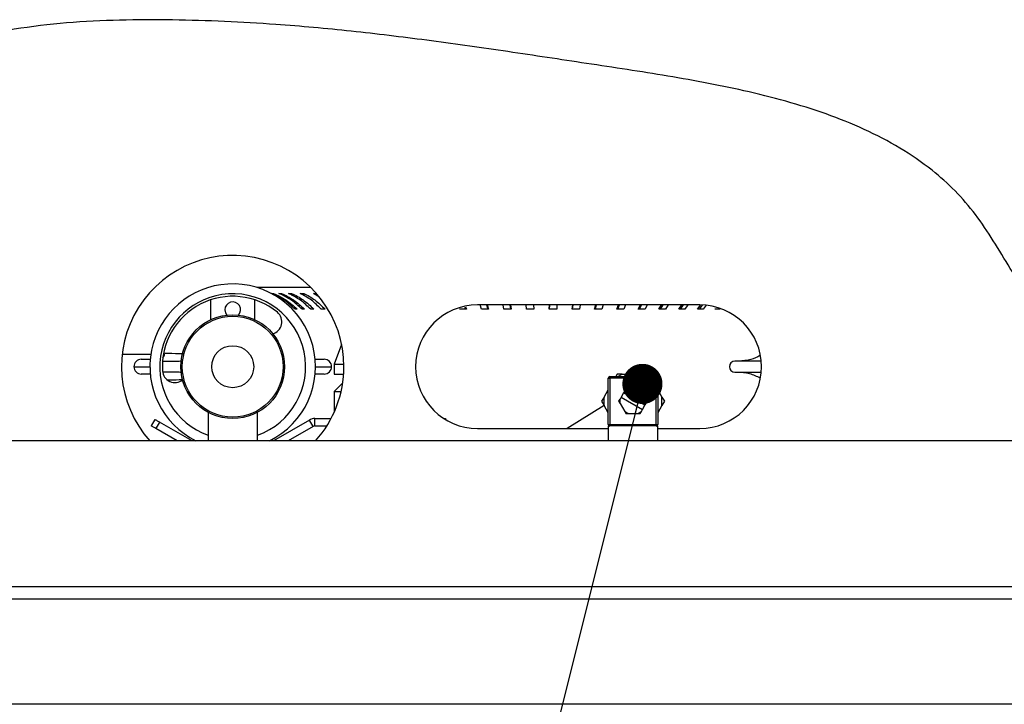
# Paper-space layout '图纸2' of a CAD drawing. Units: millimetres. Extents: x 0 to 5158, y 0 to 2970.
# Drawn here: x 1398 to 1647, y 1889 to 2062 of the extents above; entities that cross this region are included whole.
import ezdxf

# ---------------------------------------------------------------- set-up
doc = ezdxf.new("R2010")
doc.units = ezdxf.units.MM
doc.layers.add('标注层', color=7, linetype='Continuous')
doc.dimstyles.new('SLDDIMSTYLE3', dxfattribs={"dimtxt": 0, "dimasz": 10.16, "dimexe": 0, "dimexo": 0.0625, "dimgap": 0, "dimtad": 0, "dimtih": 1, "dimtoh": 1, "dimdec": 0, "dimrnd": 1e-09, "dimzin": 0, "dimdsep": 46, "dimtxsty": 'Standard', "dimblk1": 'DOT', "dimblk2": 'DOT', "dimsah": 1, "dimcen": 0.09, "dimadec": 0, "dimazin": 0, "dimtfac": 10.16, "dimtdec": 0, "dimtofl": 0, "dimtmove": 0, "dimatfit": 3, "dimldrblk": 'DOT', "dimfxl": 0, "dimfrac": 2, "dimtolj": 1, "dimtzin": 0, "dimarcsym": 0})

# ---------------------------------------------------------------- blocks, each defined once
blk = doc.blocks.new('_DOT')
at = {"color": 0, "linetype": 'ByBlock', "lineweight": -2}
blk.add_line((-0.5, 0), (-1, 0), dxfattribs=at)
at = {"color": 0, "linetype": 'ByBlock', "const_width": 0.5}
blk.add_lwpolyline([(-0.25, 0, 1), (0.25, 0, 1)], format="xyb", close=True, dxfattribs=at)

psp = doc.layouts.new('图纸2')

# ---------------------------------------------------------------- hatches: boundary and pattern name
at = {"linetype": 'Continuous', "lineweight": 0, "ltscale": 10}
h = psp.add_hatch(dxfattribs=at)
h.set_pattern_fill('ANSI31', scale=10, style=0)
edge = h.paths.add_edge_path(flags=0)
edge.add_arc((1451.77, 1974.11), 5.31, 0, 360)

# ---------------------------------------------------------------- linework, layer by layer
at = {"color": 7, "linetype": 'Continuous', "lineweight": 30, "ltscale": 10}
for p, q in [((1471.55, 1994.11), (1457.97, 1994.11)), ((1461.57, 1992.65), (1462.07, 1992.65)), ((1462.07, 1992.65), (1462.07, 1992.38)), ((1463.45, 1992.65), (1464.1, 1992.65)), ((1465.86, 1992.65), (1466.67, 1992.65)), ((1466.67, 1992.65), (1466.67, 1992.11)), ((1468.79, 1992.65), (1469.75, 1992.65)), ((1469.75, 1992.65), (1469.75, 1992.11)), ((1472.21, 1992.65), (1472.81, 1992.65)), ((1473.32, 1991.94), (1472.21, 1992.65)), ((1446.15, 1991), (1446.15, 1985.97)), ((1457.4, 1985.97), (1457.4, 1991)), ((1468.09, 1988.64), (1467.59, 1988.64)), ((1469.96, 1988.64), (1469.3, 1988.64)), ((1472.3, 1988.64), (1471.49, 1988.64)), ((1475.12, 1988.64), (1474.15, 1988.64)), ((1510.9, 1988.64), (1509.11, 1988.64)), ((1510.42, 1989.19), (1510.63, 1988.64)), ((1510.66, 1989.23), (1510.9, 1988.64)), ((1569.9, 1989.73), (1513.65, 1989.73)), ((1514.66, 1988.64), (1514.35, 1989.73)), ((1516.49, 1988.64), (1514.66, 1988.64)), ((1516, 1989.73), (1516.3, 1988.64)), ((1516.17, 1989.73), (1516.49, 1988.64)), ((1520.33, 1988.64), (1520.14, 1989.73)), ((1522.18, 1988.64), (1520.33, 1988.64)), ((1521.89, 1989.73), (1522.07, 1988.64)), ((1522, 1989.73), (1522.18, 1988.64)), ((1526.07, 1988.64), (1526.01, 1989.73)), ((1527.95, 1988.64), (1526.07, 1988.64)), ((1527.85, 1989.73), (1527.91, 1988.64)), ((1527.88, 1989.73), (1527.95, 1988.64)), ((1531.85, 1988.64), (1531.91, 1989.73)), ((1533.72, 1988.64), (1531.85, 1988.64)), ((1531.89, 1988.64), (1531.95, 1989.73)), ((1533.78, 1989.73), (1533.72, 1988.64)), ((1537.61, 1988.64), (1537.8, 1989.73)), ((1539.47, 1988.64), (1537.61, 1988.64)), ((1537.72, 1988.64), (1537.9, 1989.73)), ((1539.66, 1989.73), (1539.47, 1988.64)), ((1543.31, 1988.64), (1543.62, 1989.73)), ((1545.14, 1988.64), (1543.31, 1988.64)), ((1543.5, 1988.64), (1543.79, 1989.73)), ((1545.45, 1989.73), (1545.14, 1988.64)), ((1548.9, 1988.64), (1549.33, 1989.73)), ((1550.68, 1988.64), (1548.9, 1988.64)), ((1549.16, 1988.64), (1549.57, 1989.73)), ((1551.12, 1989.73), (1550.68, 1988.64)), ((1554.34, 1988.64), (1554.88, 1989.73)), ((1556.06, 1988.64), (1554.34, 1988.64)), ((1554.67, 1988.64), (1555.19, 1989.73)), ((1556.61, 1989.73), (1556.06, 1988.64)), ((1559.58, 1988.64), (1560.24, 1989.73)), ((1561.23, 1988.64), (1559.58, 1988.64)), ((1559.98, 1988.64), (1560.61, 1989.73)), ((1561.89, 1989.73), (1561.23, 1988.64)), ((1564.58, 1988.64), (1565.35, 1989.73)), ((1566.14, 1988.64), (1564.58, 1988.64)), ((1565.05, 1988.64), (1565.78, 1989.73)), ((1566.92, 1989.73), (1566.14, 1988.64)), ((1569.3, 1988.64), (1570.16, 1989.72)), ((1570.77, 1988.64), (1569.3, 1988.64)), ((1569.83, 1988.64), (1570.63, 1989.69)), ((1571.56, 1989.63), (1570.77, 1988.64)), ((1575.06, 1988.64), (1573.71, 1988.64)), ((1479.3, 1979.73), (1477.43, 1974.73)), ((1431.07, 1977.23), (1423.82, 1977.23)), ((1428.65, 1975.98), (1430.92, 1975.98)), ((1472.63, 1975.98), (1474.9, 1975.98)), ((1585.46, 1975.48), (1578.77, 1975.48)), ((1437.8, 1972.73), (1434.09, 1972.73)), ((1477.43, 1974.73), (1477.43, 1972.23)), ((1477.43, 1974.73), (1479.89, 1974.73)), ((1578.77, 1972.73), (1585.46, 1972.73)), ((1430.92, 1972.23), (1428.65, 1972.23)), ((1474.9, 1972.23), (1472.63, 1972.23)), ((1477.43, 1972.23), (1479.83, 1972.23)), ((1479.6, 1970.03), (1477.43, 1967.86)), ((1546.77, 1971.23), (1547.15, 1971.23)), ((1546.77, 1959.48), (1546.77, 1971.23)), ((1547.15, 1971.61), (1558.9, 1971.61)), ((1547.15, 1971.61), (1547.15, 1971.23)), ((1558.9, 1971.23), (1547.15, 1971.23)), ((1547.15, 1971.23), (1547.15, 1959.48)), ((1549.05, 1972.23), (1548.69, 1971.61)), ((1550.3, 1972.23), (1549.05, 1972.23)), ((1549.22, 1971.61), (1550.3, 1972.23)), ((1550.3, 1972.23), (1555.74, 1972.23)), ((1555.74, 1972.23), (1556.82, 1971.61)), ((1556.99, 1972.23), (1555.74, 1972.23)), ((1557.35, 1971.61), (1556.99, 1972.23)), ((1558.9, 1971.61), (1558.9, 1971.23)), ((1558.9, 1959.48), (1558.9, 1971.23)), ((1558.9, 1971.23), (1559.27, 1971.23)), ((1559.27, 1971.23), (1559.27, 1959.48)), ((1477.43, 1967.86), (1477.43, 1962.59)), ((1477.43, 1967.86), (1479.19, 1967.86)), ((1545.71, 1966.44), (1546.77, 1968.28)), ((1550.91, 1967.94), (1550.63, 1967.46)), ((1551.84, 1968.48), (1550.91, 1967.94)), ((1551.22, 1968.48), (1550.91, 1967.94)), ((1551.84, 1968.48), (1551.22, 1968.48)), ((1554.2, 1968.48), (1551.84, 1968.48)), ((1555.14, 1967.94), (1554.2, 1968.48)), ((1554.83, 1968.48), (1554.2, 1968.48)), ((1555.14, 1967.94), (1554.83, 1968.48)), ((1556.32, 1965.9), (1555.14, 1967.94)), ((1559.27, 1968.28), (1560.34, 1966.44)), ((1545.71, 1966.44), (1545.08, 1965.36)), ((1545.08, 1965.36), (1545.71, 1964.28)), ((1545.71, 1964.28), (1545.71, 1966.44)), ((1549.41, 1965.36), (1549.73, 1965.9)), ((1549.73, 1964.82), (1549.41, 1965.36)), ((1550, 1966.38), (1549.73, 1965.9)), ((1549.73, 1964.82), (1549.73, 1965.9)), ((1550.63, 1967.46), (1550, 1966.38)), ((1550, 1966.38), (1555.42, 1963.25)), ((1556.04, 1964.34), (1550.63, 1967.46)), ((1556.32, 1964.82), (1556.32, 1965.9)), ((1556.63, 1965.36), (1556.32, 1965.9)), ((1556.32, 1964.82), (1556.63, 1965.36)), ((1560.34, 1964.28), (1560.34, 1966.44)), ((1560.34, 1966.44), (1560.96, 1965.36)), ((1560.96, 1965.36), (1560.34, 1964.28)), ((1445.52, 1962.57), (1445.52, 1955.36)), ((1458.02, 1955.36), (1458.02, 1962.57)), ((1545.71, 1964.28), (1536.36, 1958.48)), ((1546.77, 1962.43), (1545.71, 1964.28)), ((1549.73, 1964.82), (1550.91, 1962.77)), ((1550.91, 1962.77), (1551.84, 1962.23)), ((1550.91, 1962.77), (1551.22, 1962.23)), ((1554.2, 1962.23), (1555.14, 1962.77)), ((1554.83, 1962.23), (1555.14, 1962.77)), ((1555.14, 1962.77), (1555.42, 1963.25)), ((1555.42, 1963.25), (1556.04, 1964.34)), ((1556.04, 1964.34), (1556.32, 1964.82)), ((1560.34, 1964.28), (1559.27, 1962.43)), ((1431.24, 1959.11), (1432.17, 1960.73)), ((1433.26, 1960.11), (1432.32, 1958.48)), ((1441.48, 1955.36), (1433.26, 1960.11)), ((1471.16, 1960.61), (1462.06, 1955.36)), ((1472.09, 1958.99), (1471.16, 1960.61)), ((1472.55, 1959.11), (1472.55, 1960.98)), ((1472.55, 1960.98), (1476.65, 1960.98)), ((1505.17, 1960.98), (1505.55, 1960.98)), ((1505.55, 1960.98), (1505.55, 1960.74)), ((1551.22, 1962.23), (1551.84, 1962.23)), ((1551.84, 1962.23), (1554.2, 1962.23)), ((1554.2, 1962.23), (1554.83, 1962.23)), ((1437.73, 1955.36), (1432.32, 1958.48)), ((1472.09, 1958.99), (1465.81, 1955.36)), ((1472.55, 1959.11), (1475.56, 1959.11)), ((1513.65, 1958.48), (1546.77, 1958.48)), ((1546.77, 1959.48), (1547.15, 1959.48)), ((1546.77, 1959.11), (1546.77, 1955.36)), ((1547.15, 1959.11), (1546.77, 1959.11)), ((1547.15, 1959.48), (1547.15, 1959.11)), ((1547.15, 1959.48), (1558.9, 1959.48)), ((1558.9, 1959.11), (1547.15, 1959.11)), ((1558.9, 1959.48), (1559.27, 1959.48)), ((1558.9, 1959.48), (1558.9, 1959.11)), ((1559.27, 1959.11), (1558.9, 1959.11)), ((1559.27, 1955.36), (1559.27, 1959.11)), ((1559.27, 1958.48), (1569.9, 1958.48)), ((1711.3, 1955.36), (1266.07, 1955.36)), ((1768.51, 1915.36), (1257.25, 1915.36))]:
    psp.add_line(p, q, dxfattribs=at)
at = {"color": 8, "linetype": 'Continuous', "lineweight": 30, "ltscale": 10}
for p, q in [((1426.77, 1974.11), (1430.83, 1974.11)), ((1472.71, 1974.11), (1476.77, 1974.11)), ((1768.27, 1918.48), (1257.17, 1918.48)), ((1760.62, 1888.73), (1260.61, 1888.73))]:
    psp.add_line(p, q, dxfattribs=at)
at = {"color": 7, "linetype": 'Continuous', "lineweight": 30, "ltscale": 10, "flags": 128}
for points in [[(1449.77, 1988.48), (1449.92, 1987.72), (1450.28, 1987.15)], [(1432.17, 1960.73), (1432.19, 1960.72), (1432.26, 1960.68), (1432.36, 1960.63), (1432.49, 1960.55), (1432.66, 1960.45), (1432.84, 1960.35), (1433.05, 1960.23), (1433.26, 1960.11)], [(1432.32, 1958.48), (1432.11, 1958.61), (1431.9, 1958.72), (1431.72, 1958.83), (1431.55, 1958.93), (1431.42, 1959), (1431.32, 1959.06), (1431.26, 1959.1), (1431.24, 1959.11)]]:
    psp.add_lwpolyline(points, dxfattribs=at)
at = {"color": 7, "linetype": 'Continuous', "lineweight": 30, "ltscale": 100}
for radius in [13.12, 12.75, 5.31]:
    psp.add_circle((1451.77, 1974.11), radius, dxfattribs=at)
for centre, radius, start, end in [((1451.77, 1974.11), 28.13, 0, 221.8103), ((1451.77, 1974.11), 20.94, 93.4092, 243.5756), ((1451.77, 1974.11), 20.94, 296.4244, 93.4092), ((1451.77, 1974.11), 17.8, 50.6273, 183.4092), ((1451.77, 1988.48), 2, 318.134, 180), ((1461.08, 1985.45), 3.13, 285.4154, 50.6273), ((1513.65, 1974.11), 15.62, 90, 270), ((1569.9, 1974.11), 15.62, 270, 90), ((1428.65, 1974.11), 1.88, 90, 180), ((1432.23, 1977.85), 2.39, 321.9694, 349.802), ((1474.9, 1974.11), 1.88, 0, 90), ((1578.77, 1974.11), 1.38, 90, 270), ((1428.65, 1974.11), 1.88, 180, 270), ((1437.12, 1973.24), 3.13, 183.4092, 309.0052), ((1451.77, 1974.11), 28.13, 318.1897, 0), ((1474.9, 1974.11), 1.88, 270, 0), ((1547.15, 1971.23), 0.375, 90, 180), ((1558.9, 1971.23), 0.375, 0, 90), ((1472.55, 1958.19), 2.8, 90, 120), ((1472.55, 1958.19), 0.921, 90, 120), ((1547.15, 1959.48), 0.375, 180, 270), ((1558.9, 1959.48), 0.375, 270, 0)]:
    psp.add_arc(centre, radius, start, end, dxfattribs=at)
at = {"color": 8, "linetype": 'Continuous', "lineweight": 30, "ltscale": 100}
for start, end in [(93.4092, 250.1851), (289.8149, 93.4092)]:
    psp.add_arc((1451.77, 1974.11), 18.44, start, end, dxfattribs=at)
at = {"color": 7, "linetype": 'Continuous', "lineweight": 30, "ltscale": 10}
for points, knots in [([(1750.11, 1939.6), (1749.67, 1939.87), (1746.56, 1941.77), (1740.09, 1944.53), (1730.8, 1948.31), (1720.83, 1951.91), (1710.51, 1955.61), (1700.1, 1959.52), (1689.85, 1963.8), (1680.03, 1968.58), (1671.35, 1973.75), (1663.96, 1979.32), (1657.85, 1985.24), (1652.8, 1991.91), (1648.43, 1998.92), (1644.24, 2005.94), (1639.8, 2012.65), (1634.61, 2018.65), (1628.23, 2024.35), (1620.53, 2029.61), (1611.49, 2034.3), (1601.81, 2038.17), (1591.62, 2041.35), (1577.85, 2044.77), (1560.59, 2047.91), (1540.22, 2050.94), (1520.34, 2053.96), (1500.94, 2056.7), (1481.79, 2059.02), (1464.74, 2060.58), (1449.66, 2061.46), (1436.49, 2061.86), (1423.15, 2061.84), (1409.77, 2061.17), (1397.47, 2059.73), (1386.38, 2057.55), (1376.56, 2054.75), (1367.17, 2051.03), (1358.33, 2046.28), (1349.21, 2040.14), (1339.84, 2032.55), (1330.2, 2023.58), (1320.79, 2014.1), (1311.39, 2004.43), (1302.5, 1995.55), (1294.01, 1987.68), (1286.31, 1980.52), (1278.97, 1973.19), (1272.31, 1965.46), (1266.69, 1957.21), (1262.46, 1948.33), (1259.53, 1938.99), (1257.73, 1929.21), (1256.99, 1919.14), (1257.25, 1908.94), (1258.38, 1898.74), (1259.87, 1892.07), (1260.61, 1888.73)], [0, 0, 0, 0, 0.002472, 0.017349, 0.0334, 0.050345, 0.067869, 0.085647, 0.103374, 0.120785, 0.13769, 0.151445, 0.164845, 0.178058, 0.191216, 0.204241, 0.217004, 0.229512, 0.241948, 0.25772, 0.273837, 0.290383, 0.307355, 0.324677, 0.357978, 0.390964, 0.42284, 0.453845, 0.484368, 0.514811, 0.535439, 0.556361, 0.577626, 0.598988, 0.620193, 0.636627, 0.652819, 0.668793, 0.684658, 0.700593, 0.721147, 0.742076, 0.763335, 0.784805, 0.80635, 0.823245, 0.839992, 0.856477, 0.872651, 0.888603, 0.903868, 0.919364, 0.935145, 0.951188, 0.967419, 0.983723, 1, 1, 1, 1]), ([(1467.59, 1988.64), (1466.7, 1989.44), (1464.87, 1991.07), (1462.68, 1992.12), (1461.57, 1992.65)], [0, 0, 0, 0, 0.491232, 1, 1, 1, 1]), ([(1462.07, 1992.65), (1463.14, 1992.14), (1465.33, 1991.1), (1467.16, 1989.47), (1468.09, 1988.64)], [0, 0, 0, 0, 0.491233, 1, 1, 1, 1]), ([(1469.3, 1988.64), (1468.43, 1989.44), (1466.65, 1991.07), (1464.53, 1992.12), (1463.45, 1992.65)], [0, 0, 0, 0, 0.4912311, 1, 1, 1, 1]), ([(1464.1, 1992.65), (1465.15, 1992.14), (1467.28, 1991.1), (1469.05, 1989.47), (1469.96, 1988.64)], [0, 0, 0, 0, 0.491233, 1, 1, 1, 1]), ([(1471.49, 1988.64), (1470.65, 1989.44), (1468.95, 1991.07), (1466.9, 1992.12), (1465.86, 1992.65)], [0, 0, 0, 0, 0.49123, 1, 1, 1, 1]), ([(1466.67, 1992.65), (1467.68, 1992.14), (1469.73, 1991.1), (1471.43, 1989.47), (1472.3, 1988.64)], [0, 0, 0, 0, 0.491231, 1, 1, 1, 1]), ([(1474.15, 1988.64), (1473.35, 1989.44), (1471.73, 1991.07), (1469.78, 1992.12), (1468.79, 1992.65)], [0, 0, 0, 0, 0.491232, 1, 1, 1, 1]), ([(1469.75, 1992.65), (1470.71, 1992.14), (1472.66, 1991.1), (1474.29, 1989.47), (1475.12, 1988.64)], [0, 0, 0, 0, 0.491233, 1, 1, 1, 1]), ([(1434.07, 1975.48), (1434.68, 1975.48), (1435.94, 1975.48), (1437.18, 1975.48), (1437.81, 1975.48)], [0, 0, 0, 0, 0.492114, 1, 1, 1, 1]), ([(1437.81, 1975.48), (1438.08, 1975.5), (1438.43, 1975.51), (1438.73, 1975.69), (1438.8, 1975.74)], [0, 0, 0, 0, 0.762913, 1, 1, 1, 1]), ([(1585.1, 1976.95), (1584.93, 1976.83), (1584.09, 1976.24), (1582.08, 1975.62), (1579.96, 1975.53), (1578.84, 1975.48)], [0, 0, 0, 0, 0.102426, 0.526165, 1, 1, 1, 1]), ([(1438.92, 1972.42), (1438.81, 1972.49), (1438.47, 1972.69), (1438.08, 1972.72), (1437.8, 1972.73)], [0, 0, 0, 0, 0.320175, 1, 1, 1, 1]), ([(1579.4, 1972.73), (1580.46, 1972.67), (1582.66, 1972.53), (1584.31, 1971.7), (1585.15, 1971.27)], [0, 0, 0, 0, 0.4862878, 1, 1, 1, 1])]:
    psp.add_open_spline(points, degree=3, knots=knots, dxfattribs=at)
at = {"color": 8, "linetype": 'Continuous', "lineweight": 30, "ltscale": 10}
for points, knots in [([(1439.24, 1977.35), (1438.89, 1977.36), (1437.35, 1977.39), (1435.79, 1977.41), (1434.59, 1977.43)], [0, 0, 0, 0, 0.225159, 1, 1, 1, 1]), ([(1435.22, 1970.79), (1436.21, 1970.81), (1437.49, 1970.82), (1438.76, 1970.85), (1439.05, 1970.86)], [0, 0, 0, 0, 0.776353, 1, 1, 1, 1])]:
    psp.add_open_spline(points, degree=3, knots=knots, dxfattribs=at)

# ---------------------------------------------------------------- leaders
at = {"layer": '标注层', "ltscale": 10}
psp.add_leader([(1555.4, 1969.75), (1485.74, 1690.6)], dimstyle='SLDDIMSTYLE3', dxfattribs=at)

doc.saveas('drawing.dxf')
